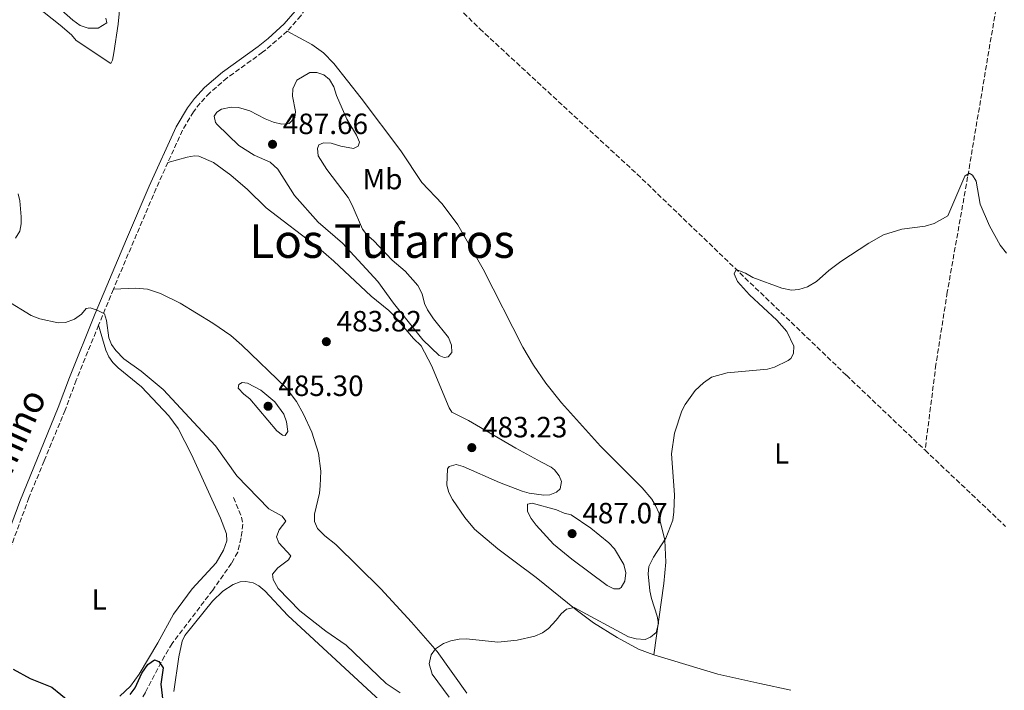
# Model space of a CAD drawing. Units: metres. Extents: x 638197 to 641654, y 4727500 to 4729882.
# Drawn here: x 639660 to 639996, y 4729267 to 4729496 of the extents above; entities that cross this region are included whole.
import ezdxf
from ezdxf.enums import TextEntityAlignment as Align

# ---------------------------------------------------------------- set-up
doc = ezdxf.new("R2010")
doc.units = ezdxf.units.M
doc.header["$MEASUREMENT"] = 0
doc.linetypes.add('DGN Style 3', pattern=[2.435890702152634, 1.739921930109024, -0.6959687720436097])
for name, color, linetype, lineweight in [('Barranco lineal', 142, 'DGN Style 3', 13), ('Camino', 7, 'DGN Style 3', 0), ('Cota de punto acotado terreno', 7, 'Continuous', 0), ('Curva de nivel directora', 30, 'Continuous', 30), ('Curva de nivel intermedia', 30, 'Continuous', 0), ('Etiqueta de uso rústico', 92, 'Continuous', 0), ('Línea de cambio de uso (parcela vista)', 92, 'Continuous', 0), ('Margen derecho', 7, 'Continuous', 0), ('Punto acotado terreno (símbolo)', 7, 'Continuous', 0), ('Texto de rotulación de espacio menor sin especificar', 7, 'Continuous', 0)]:
    doc.layers.add(name, color=color, linetype=linetype, lineweight=lineweight)
doc.styles.add('Style-Arial', font='arial.ttf')

# ---------------------------------------------------------------- blocks, each defined once
blk = doc.blocks.new('5PATER')
at = {"layer": 'Punto acotado terreno (símbolo)', "linetype": 'Continuous', "lineweight": 0}
h = blk.add_hatch(color=51, dxfattribs=at)
edge = h.paths.add_edge_path()
edge.add_ellipse((0, 0), major_axis=(-0.1095731443231308, -0.1110710700762829), ratio=0.9994222409660317, start_angle=0, end_angle=360)

msp = doc.modelspace()

# ---------------------------------------------------------------- linework, layer by layer
at = {"layer": 'Barranco lineal', "color": 142, "linetype": 'DGN Style 3', "lineweight": 13, "extrusion": (0.005369941334596807, -0.005079199597857413, 0.9999726823576273), "elevation": -20105.83386006141, "flags": 128}
msp.add_lwpolyline([(639957.4208884577, 4729307.96282865), (639984.9419952609, 4729281.932492879)], dxfattribs=at)
at = {"layer": 'Barranco lineal', "color": 142, "linetype": 'DGN Style 3', "lineweight": 13}
for points in [[(639780.0899999999, 4729532.51, 482.75), (639780.9199999999, 4729530.109999999, 482.75), (639782.8099999997, 4729527.720000001, 482.75), (639804.5999999996, 4729505.380000001, 482.5899999999965), (639817.0099999999, 4729493.050000001, 482.3399999999965), (639870.79, 4729443.41, 480.9799999999959), (639942.3300000001, 4729374.67, 478.9799999999959), (639969.2199999997, 4729349.08, 478.8899999999995)], [(639997.0700000003, 4729521.439999999, 482.2899999999936), (639983.7699999996, 4729442.430000001, 479.7700000000041), (639976.7999999998, 4729403.039999999, 479.2400000000052), (639972.9400000004, 4729378.34, 479.1100000000006), (639969.2199999997, 4729349.08, 478.8899999999995)], [(639732.8600000005, 4729332.939999999, 478.8999999999942), (639735.6399999997, 4729326.199999999, 478.4400000000023), (639736.0899999999, 4729323.77, 478.3999999999942), (639735.4600000001, 4729319.119999999, 478.4400000000023), (639734.3099999997, 4729314.25, 478.1300000000047), (639732.1799999997, 4729310.449999999, 477.7400000000052), (639725.7400000002, 4729301.25, 476.5899999999965), (639711.8899999997, 4729283.01, 475.2100000000065), (639709.3200000003, 4729278.75, 474.9600000000065), (639702.7400000002, 4729266.32, 474.2899999999936), (639699.0199999996, 4729259.9, 473.4400000000023), (639697.8600000005, 4729258.57, 473.3699999999953), (639695.7599999999, 4729257.180000001, 473.3699999999953), (639690.8200000003, 4729255.789999999, 473.3699999999953), (639688.3200000003, 4729255.42, 473.3699999999953), (639686.7100000001, 4729254.83, 473.3699999999953), (639684.7400000002, 4729253.210000001, 473.320000000007), (639681.4699999997, 4729249.460000001, 473.0800000000018), (639670.3700000001, 4729234.76, 472.5200000000041)]]:
    msp.add_polyline3d(points, dxfattribs=at)
at = {"layer": 'Camino', "color": 7, "linetype": 'DGN Style 3', "lineweight": 0, "extrusion": (-0.5046192996616014, 0.1749426379836128, 0.8454315086536399), "elevation": 504979.7315688853, "flags": 128}
msp.add_lwpolyline([(-4678072.656807922, -798457.4375438214), (-4678062.696583766, -798458.5235156113), (-4678025.658843417, -798461.5005762079)], dxfattribs=at)
at = {"layer": 'Camino', "color": 7, "linetype": 'DGN Style 3', "lineweight": 0, "extrusion": (-0.01047714687493883, -0.02564307633307498, 0.9996162573855716), "elevation": -127498.4207623235, "flags": 128}
msp.add_lwpolyline([(-1196605.046090671, 4618262.647183314), (-1196605.046090671, 4618249.29020012)], dxfattribs=at)
at = {"layer": 'Camino', "color": 7, "linetype": 'DGN Style 3', "lineweight": 0}
for points in [[(639907.0199999993, 4729847.83, 496.1199999999955), (639901.7899999989, 4729838.460000004, 495.3699999999953), (639884.1399999999, 4729795.92, 492.1999999999971), (639873.8200000002, 4729770.470000001, 490.679999999993), (639861.530000001, 4729740.500000001, 489.2899999999937), (639843.6499999973, 4729699.240000002, 487.5200000000042), (639826.3700000016, 4729656.900000001, 485.7400000000054), (639808.5300000004, 4729613.050000001, 484.3200000000071), (639787.1299999985, 4729560.250000002, 484.0700000000069), (639786.2899999982, 4729557.560000001, 484.0700000000069), (639781.239999999, 4729546.029999999, 483.820000000007), (639772.839999999, 4729528.190000001, 483.529999999999), (639764.01, 4729510.390000002, 483.6100000000006), (639760.2600000016, 4729503.770000001, 483.7799999999989), (639755.8799999985, 4729497.500000001, 483.9999999999999), (639751.2399999984, 4729492.26, 484.1000000000058)], [(639751.2399999984, 4729492.26, 484.1000000000058), (639742.8200000006, 4729485.02, 484.0099999999948), (639730.6799999991, 4729476.32, 483.1600000000037), (639724.729999999, 4729471.160000003, 483.4299999999931), (639721.4299999999, 4729467.600000001, 483.6199999999955), (639719.1999999991, 4729464.690000001, 483.5399999999936), (639715.4400000018, 4729458.400000001, 483.2599999999948), (639710.4499999986, 4729447.42, 482.550000000003)], [(639686.7600000022, 4729391.779999999, 480.0099999999949), (639679.1200000001, 4729373.050000001, 479.4600000000065), (639675.3099999991, 4729362.790000001, 479.1600000000035), (639668.1299999976, 4729345.439999999, 477.6699999999984), (639662.9200000018, 4729332.84, 476.5800000000019), (639656.7300000003, 4729315.83, 475.8699999999953)]]:
    msp.add_polyline3d(points, dxfattribs=at)
at = {"layer": 'Curva de nivel directora', "color": 30, "linetype": 'Continuous', "lineweight": 30, "elevation": 475, "flags": 128}
for points in [[(639697.5699999994, 4729265.59), (639699.2100000001, 4729267.83), (639701.4999999988, 4729272.920000002), (639703.5199999993, 4729275.91), (639705.8499999985, 4729277.420000001), (639707.3399999993, 4729276.859999999), (639708.8199999991, 4729274.740000002), (639708.05, 4729269.080000001), (639708.7499999997, 4729263.310000001)], [(639657.5199999993, 4729274.230000001), (639663.3399999997, 4729271.12), (639670.8099999997, 4729268.070000002), (639676.8899999994, 4729263.060000002)]]:
    msp.add_lwpolyline(points, dxfattribs=at)
at = {"layer": 'Curva de nivel intermedia', "color": 30, "linetype": 'Continuous', "lineweight": 0, "flags": 128}
for points, elevation in [([(639689.2600000012, 4729496.739999999), (639689.5300000017, 4729495.09), (639686.6200000015, 4729493.239999998), (639683.2100000005, 4729493.239999998), (639680.4600000012, 4729494.189999999), (639677.900000002, 4729496.050000001), (639664.4200000016, 4729508.060000001)], 485.0000000000001), ([(639773.8300000015, 4729452.17), (639769.4999999997, 4729452.930000001), (639766.2499999999, 4729453.929999999), (639763.6500000001, 4729454.119999998), (639762.0099999995, 4729453.390000001), (639761.5600000003, 4729452.199999998), (639761.7800000015, 4729449.699999999), (639764.7499999999, 4729444.930000001), (639772.0000000009, 4729435.380000001), (639773.4600000004, 4729432.810000001), (639776.9000000004, 4729424.609999999), (639778.4600000005, 4729422.649999999), (639780.7500000016, 4729420.67), (639787.0999999995, 4729414.029999998), (639791.5499999997, 4729410.230000001), (639795.8900000005, 4729405.34), (639797.3500000001, 4729402.539999999), (639798.1200000012, 4729399.249999999), (639799.2099999997, 4729396.999999999), (639801.2400000015, 4729393.909999999), (639806.3400000001, 4729387.589999998), (639807.3300000001, 4729385.009999999), (639807.4800000021, 4729382.499999999), (639806.2200000016, 4729380.970000001), (639804.810000001, 4729380.710000001), (639803.1500000004, 4729381.390000001), (639797.6200000005, 4729386.730000001), (639787.4900000007, 4729399.300000001), (639782.1700000009, 4729406.76), (639770.1400000012, 4729419.769999999), (639761.7600000014, 4729426.939999999), (639753.6900000002, 4729436.09), (639747.9900000005, 4729445.12), (639745.3500000008, 4729447.429999999), (639739.8800000013, 4729449.930000001), (639734.6300000009, 4729453.15), (639727.2300000002, 4729460.34), (639726.7000000004, 4729461.039999999), (639726.2000000019, 4729463.150000001), (639727.1100000017, 4729464.579999999), (639728.7500000001, 4729465.560000001), (639732.0400000003, 4729466.32), (639734.5400000014, 4729466.15), (639738.4400000018, 4729465.02), (639743.6800000012, 4729462.269999998), (639746.530000001, 4729461.140000001), (639749.3700000019, 4729460.48), (639751.8600000018, 4729460.720000002), (639753.8199999998, 4729462.689999999), (639754.0200000011, 4729464.81), (639752.9900000007, 4729469.99), (639753.1800000007, 4729472.59), (639754.5399999997, 4729475.449999999), (639758.980000001, 4729478.119999997), (639761.3400000012, 4729478.16), (639763.6800000014, 4729477.279999999), (639765.6500000008, 4729475.679999999), (639767.1700000007, 4729473.259999999), (639768.0900000016, 4729470.25), (639771.6000000008, 4729462.119999998), (639774.9300000012, 4729456.680000001), (639775.9200000013, 4729454.329999999), (639775.4699999999, 4729452.909999999), (639773.8300000015, 4729452.17)], 485.0000000000001), ([(639922.4300000007, 4729379.680000001), (639923.3099999991, 4729380.4), (639924.2300000001, 4729382.069999999), (639924.42, 4729384.67), (639921.9800000016, 4729389.58), (639918.6100000008, 4729393.539999999), (639909.2499999999, 4729402.109999998), (639905.1500000006, 4729406.76), (639903.9300000002, 4729409.34), (639904.6100000018, 4729410.77), (639907.8600000018, 4729409.569999999), (639910.3200000006, 4729408.029999999), (639920.3000000007, 4729404.429999998), (639923.6199999999, 4729403.779999998), (639926.1100000021, 4729403.930000001), (639929.02, 4729404.940000001), (639932.0599999999, 4729406.76), (639936.3200000002, 4729410.49), (639940.4500000008, 4729413.51), (639950.0100000007, 4729419.810000001), (639955.050000001, 4729422.63), (639961.3200000006, 4729424.63), (639969.2700000012, 4729425.570000002), (639972.3200000002, 4729426.57), (639976.9900000015, 4729429.179999999), (639982.8200000009, 4729442.679999999), (639984.3000000005, 4729443.77), (639985.4900000019, 4729443.09), (639986.7100000001, 4729440.980000001), (639988.0500000013, 4729433.13), (639991.2200000007, 4729425.720000001), (639994.8799999997, 4729419.17), (639997.05, 4729416.38)], 480), ([(639655.1100000021, 4729400.289999999), (639663.6900000006, 4729395.13), (639666.7100000004, 4729393.970000001), (639672.8900000007, 4729392.59), (639675.3800000007, 4729392.689999999), (639678.53, 4729393.869999999), (639680.8600000013, 4729395.57), (639682.4700000007, 4729397.48), (639683.89, 4729397.74), (639686.2600000015, 4729396.949999999), (639688.7200000002, 4729395.680000001), (639689.400000002, 4729393.349999999), (639690.2100000011, 4729387.470000001), (639691.1699999999, 4729385.159999999), (639692.6900000023, 4729383.109999999), (639695.3699999999, 4729380.319999999), (639701.2599999995, 4729376.089999998), (639708.8200000012, 4729369.759999998), (639726.7100000017, 4729350.560000001), (639733.9800000006, 4729340.300000001), (639744.9100000004, 4729329.039999999), (639749.4500000001, 4729326.51), (639750.78, 4729324.78), (639748.4700000011, 4729321.91), (639747.5600000013, 4729319.529999999), (639748.3100000002, 4729317.42), (639752.4000000005, 4729313), (639751.7099999998, 4729311.579999999), (639747.9800000016, 4729308.91), (639746.1300000009, 4729306.76), (639746.4000000014, 4729304.869999999), (639748.1100000013, 4729301.829999999), (639755.5600000012, 4729294.17), (639764.4100000003, 4729287.249999999), (639771.3400000016, 4729282.41), (639785.0099999995, 4729269.42), (639789.7900000006, 4729266.199999998)], 480), ([(639806.5700000002, 4729264.689999999), (639800.780000001, 4729272.529999998), (639799.7700000008, 4729276.050000001), (639800.4300000002, 4729279.130000001), (639801.8800000007, 4729281.180000001), (639804.6100000021, 4729282.98), (639807.1900000017, 4729283.970000001), (639810.0200000014, 4729284.49), (639812.5200000004, 4729284.569999999), (639823.2500000013, 4729283.539999999), (639829.8499999996, 4729284.130000001), (639835.7900000007, 4729285.539999999), (639838.4999999999, 4729286.619999998), (639840.4800000001, 4729288.21), (639843.1900000013, 4729290.970000001), (639844.8000000007, 4729293.119999998), (639846.7200000007, 4729294.71), (639849.2500000009, 4729295.32), (639867.8200000008, 4729285.26), (639870.4400000004, 4729284.59), (639873.5099999993, 4729284.41), (639875.3900000014, 4729285.15), (639877.28, 4729286.76), (639878.1400000006, 4729289.92), (639877.7000000003, 4729292.37), (639875.6700000007, 4729298.42), (639875.1499999999, 4729301.069999999), (639874.5399999998, 4729306.850000001), (639874.7800000012, 4729309.33), (639876.4300000007, 4729312.58), (639880.5700000003, 4729319.02), (639882.9599999997, 4729325.180000001), (639883.3799999999, 4729328.019999999), (639883.5400000009, 4729333.819999998), (639882.5700000008, 4729347.829999999), (639883.6300000002, 4729354.930000001), (639886.0900000012, 4729362.529999999), (639887.2400000001, 4729364.74), (639890.6900000012, 4729369.45), (639893.4800000007, 4729372.099999999), (639896.2800000014, 4729374.029999999), (639901.5400000007, 4729375.529999999), (639915.3499999997, 4729376.720000001), (639917.7500000002, 4729377.409999999), (639922.4300000007, 4729379.680000001)], 480), ([(639750.5099999995, 4729354.039999999), (639749.5599999997, 4729354.26), (639747.6500000008, 4729355.65), (639738.490000001, 4729366.58), (639736.3400000008, 4729368.199999998), (639734.4100000019, 4729370.289999999), (639734.6300000009, 4729371.470000001), (639735.790000001, 4729372.199999999), (639737.6900000009, 4729372), (639742.2400000016, 4729369.609999998), (639747.0000000005, 4729365.55), (639750.0300000012, 4729361.350000001), (639751.0100000004, 4729358.770000001), (639751.4300000004, 4729355.480000001), (639750.5099999995, 4729354.039999999)], 485.0000000000001), ([(639862.8299999996, 4729301.689999999), (639860.6000000011, 4729302.819999999), (639848.490000001, 4729311.829999999), (639842.2700000005, 4729316.92), (639836.2500000012, 4729323.42), (639834.5600000013, 4729325.759999999), (639833.3400000009, 4729328.09), (639833.2900000017, 4729330.689999999), (639834.9400000013, 4729330.949999999), (639843.2400000005, 4729328.74), (639845.8600000001, 4729327.599999999), (639848.300000001, 4729327.029999998), (639855.0100000009, 4729322.449999998), (639861.1300000009, 4729317.48), (639863.0599999998, 4729315.400000001), (639866.2300000016, 4729310.019999999), (639866.9800000006, 4729307.199999998), (639866.5600000002, 4729304.359999999), (639865.2999999997, 4729302.199999998), (639864.7200000007, 4729301.730000001), (639862.8299999996, 4729301.689999999)], 485)]:
    msp.add_lwpolyline(points, dxfattribs=dict(at, elevation=elevation))
at = {"layer": 'Línea de cambio de uso (parcela vista)', "color": 92, "linetype": 'Continuous', "lineweight": 0, "extrusion": (-0.05859181832561482, -0.1893800222049342, 0.98015417461487), "elevation": -932652.8947089583, "flags": 128}
msp.add_lwpolyline([(-786520.4396045966, 4613791.002274386), (-786497.639407552, 4613791.204053357), (-786483.006781792, 4613792.416020063), (-786472.2173994018, 4613793.322732565)], dxfattribs=at)
at = {"layer": 'Línea de cambio de uso (parcela vista)', "color": 92, "linetype": 'Continuous', "lineweight": 0}
for points in [[(639659.9100000003, 4729505.210000001, 484.0899999999965), (639673.6200000001, 4729494.289999999, 483.7700000000041), (639677.4699999997, 4729490.939999999, 483.6999999999971), (639679.0999999996, 4729489.029999999, 483.6999999999971), (639690.9199999999, 4729481.140000001, 483.2299999999959), (639691.4900000002, 4729482.33, 483.2299999999959), (639691.9400000004, 4729484.800000001, 483.2599999999948), (639693.4000000004, 4729494.689999999, 483.570000000007), (639694.0700000003, 4729501.680000001, 483.6499999999942)], [(639751.2400000002, 4729492.26, 484.1000000000058), (639759.5800000001, 4729487.680000001, 483.6399999999995), (639763.6100000005, 4729484.789999999, 483.5299999999989), (639767.1100000005, 4729481.17, 483.5800000000018), (639776.54, 4729469.300000001, 483.5500000000029), (639790.0099999999, 4729451.32, 483.179999999993), (639797.2800000003, 4729440.529999999, 482.7200000000012), (639804.1399999997, 4729433.26, 482.7400000000052), (639809.4900000002, 4729426.039999999, 482.429999999993), (639818.1500000004, 4729410.980000001, 481.9799999999959), (639831.75, 4729384.310000001, 481.3899999999995), (639835.3899999997, 4729378.140000001, 481.1999999999971), (639839.6100000005, 4729371.949999999, 481), (639844.9100000003, 4729365.230000001, 480.8699999999953), (639858.3300000001, 4729350.41, 480.4499999999971), (639872.5499999998, 4729336.199999999, 480.4100000000035), (639875.8099999997, 4729332.34, 480.179999999993), (639877.1399999997, 4729330.210000001, 480.0299999999989), (639878.3099999997, 4729327.449999999, 479.9499999999971), (639878.6500000004, 4729324.800000001, 479.9499999999971), (639880.2400000002, 4729318.33, 479.9499999999971), (639880.5899999999, 4729310.83, 479.9499999999971), (639879.9100000003, 4729303.57, 479.9499999999971), (639876.5599999997, 4729279.119999999, 479.1300000000047)], [(639876.5599999997, 4729279.119999999, 479.1300000000047), (639871.2300000006, 4729281.09, 479.1300000000047), (639863.9299999997, 4729285.08, 479.4199999999983), (639855.9199999999, 4729290.07, 480.0500000000029), (639849.9400000004, 4729294.560000001, 480.3300000000018), (639836.3300000001, 4729305.619999999, 480.8000000000029), (639829.0899999999, 4729310.880000001, 481.6199999999953), (639823.1500000004, 4729315.430000001, 481.6699999999983), (639815.2300000006, 4729322.119999999, 481.8999999999942), (639811.8799999999, 4729326.100000001, 482.4900000000052), (639807.7199999997, 4729332.26, 482.679999999993), (639806.4600000001, 4729334.65, 482.820000000007), (639805.8099999997, 4729337.100000001, 483), (639806.0099999999, 4729342.67, 483.679999999993), (639806.5999999996, 4729343.51, 483.7400000000052), (639808.9500000002, 4729344.140000001, 483.7400000000052), (639811.3399999999, 4729343.460000001, 483.7400000000052), (639823.7400000002, 4729338.07, 483.6900000000023), (639831.5300000003, 4729335.09, 483.2799999999989), (639833.9400000004, 4729334.359999999, 483.25), (639838.9600000001, 4729333.720000001, 483.3099999999977), (639841, 4729333.779999999, 483.2799999999989), (639843.2800000003, 4729334.689999999, 482.9600000000065), (639844.5, 4729335.9, 482.820000000007), (639844.9600000001, 4729338.430000001, 482.820000000007), (639844.1299999999, 4729340.32, 482.820000000007), (639842.5800000001, 4729342.33, 482.820000000007), (639841.4299999997, 4729343.230000001, 482.820000000007), (639838.1500000004, 4729344.939999999, 482.3600000000006), (639829.4000000004, 4729349.77, 482.1600000000035), (639813.1200000001, 4729359.26, 483.2799999999989), (639807.4600000001, 4729362.109999999, 483.7400000000052), (639806.5499999998, 4729363.57, 483.7400000000052), (639800.4800000006, 4729378.039999999, 484.0099999999948), (639797.0499999998, 4729384.720000001, 484.1999999999971), (639794.3399999999, 4729387.26, 484.1999999999971), (639787.8700000001, 4729394.9, 484.1999999999971), (639785.9100000003, 4729396.850000001, 484.1999999999971), (639779.8799999999, 4729401.710000001, 484.1699999999983), (639767.1100000005, 4729413.65, 483.3300000000018), (639761.9400000004, 4729418.27, 483.2799999999989), (639744.04, 4729431.9, 482.820000000007), (639737.6600000003, 4729438.180000001, 482.820000000007), (639732, 4729443.060000001, 482.820000000007), (639725.9900000002, 4729447.32, 482.820000000007), (639720.9800000006, 4729449.58, 482.5200000000041), (639719.4900000002, 4729449.699999999, 482.3600000000006), (639717.0499999998, 4729449.189999999, 482.320000000007), (639710.4500000002, 4729447.42, 482.5500000000029)], [(639658.3099999997, 4729421.560000001, 480.929999999993), (639659.8600000005, 4729423.949999999, 481.1199999999953), (639660.3099999997, 4729426.369999999, 481.2599999999948), (639660.2599999999, 4729428.82, 481.3699999999953), (639659.8700000001, 4729434.25, 481.3800000000047), (639659.25, 4729436.699999999, 481.3699999999953)], [(639812.6200000001, 4729266.09, 479.2799999999989), (639802.4500000002, 4729280.26, 480.7200000000012), (639793.7199999997, 4729290.34, 481.0399999999936), (639783.1799999997, 4729301.720000001, 481.3000000000029), (639767.8700000001, 4729316.800000001, 481.7700000000041), (639764.0999999996, 4729319.800000001, 481.25), (639761.5700000003, 4729322.289999999, 480.8399999999965), (639760.5800000001, 4729324.699999999, 480.7599999999948), (639760.5899999999, 4729327.199999999, 480.8399999999965), (639762.25, 4729334.4, 481.7700000000041), (639762.4800000006, 4729336.869999999, 481.8899999999995), (639762.6600000003, 4729341.9, 482.0599999999977), (639761.8799999999, 4729348.060000001, 482.429999999993), (639759.5899999999, 4729355.180000001, 483.1100000000006), (639756.8200000003, 4729361.350000001, 483.1499999999942), (639754.4199999999, 4729365.720000001, 483.1499999999942), (639750.8700000001, 4729370.34, 483.1499999999942), (639735.7100000001, 4729384.99, 482.6900000000023), (639731.9400000004, 4729388.24, 482.5), (639725.8099999997, 4729392.529999999, 482.1399999999995), (639714.6600000003, 4729399.359999999, 481.6000000000058), (639707.9199999999, 4729402.600000001, 481.3800000000047), (639703.4699999997, 4729404.039999999, 480.9700000000012), (639699.3700000001, 4729404.430000001, 480.3800000000047), (639691.8099999997, 4729404.140000001, 480.3800000000047)], [(639686.7599999999, 4729391.779999999, 480.0099999999948), (639689.2699999996, 4729383.26, 480.0099999999948), (639690.2400000002, 4729381.02, 480), (639691.6699999999, 4729379.050000001, 479.9600000000065), (639693.4299999997, 4729377.27, 479.8999999999942), (639701.4400000004, 4729370.699999999, 479.5800000000018), (639710.7699999996, 4729360.82, 479.2299999999959), (639713.9299999997, 4729356.539999999, 479.0899999999965), (639718.5499999998, 4729347.66, 479.0899999999965), (639728.4199999999, 4729325.859999999, 478.6300000000047), (639730.4900000002, 4729320.539999999, 478.6300000000047), (639730.5700000003, 4729318.100000001, 478.6300000000047), (639729.4000000004, 4729314.91, 478.6300000000047), (639726.9000000004, 4729310.600000001, 478.2200000000012), (639718.7100000001, 4729301.75, 477.25), (639712.3700000001, 4729293.08, 475.8699999999953), (639706.9400000004, 4729283.25, 475.3999999999942), (639700.5599999997, 4729272.52, 475.8899999999995), (639697.6600000003, 4729268.439999999, 475.7799999999989), (639694.04, 4729264.99, 475.6000000000058)], [(639712.4900000002, 4729266.630000001, 476.5099999999948), (639714.1500000004, 4729278.470000001, 477.3999999999942), (639715.2800000003, 4729283.84, 477.8699999999953), (639716.1799999997, 4729285.810000001, 478.0800000000018), (639725.7100000001, 4729297.480000001, 478.5399999999936), (639729.2199999997, 4729300.9, 478.5299999999989), (639732.6900000004, 4729303.199999999, 478.5399999999936), (639735.1200000001, 4729304.060000001, 478.8099999999977), (639737.0999999996, 4729304.17, 479), (639739.5499999998, 4729303.789999999, 479.0299999999989), (639741.5499999998, 4729302.77, 479), (639743.5800000001, 4729301.01, 478.9199999999983), (639751.4699999997, 4729292.609999999, 478.5399999999936), (639829.4699999997, 4729220.550000001, 477.5800000000018)]]:
    msp.add_polyline3d(points, dxfattribs=at)
at = {"layer": 'Margen derecho', "color": 7, "linetype": 'Continuous', "lineweight": 0}
for points in [[(639763.5000000005, 4729514.990000002, 483.5899999999965), (639758.1400000005, 4729505.100000001, 483.7799999999989), (639753.8999999982, 4729499.03, 483.9999999999999), (639750.199999999, 4729494.7, 484.1000000000058), (639744.7299999995, 4729489.710000002, 484.0899999999967), (639741.3200000008, 4729487.020000001, 484.0099999999948), (639729.1299999978, 4729478.290000002, 483.1600000000037), (639722.9899999979, 4729472.960000001, 483.4299999999931), (639719.5100000021, 4729469.220000002, 483.6199999999955), (639717.1299999994, 4729466.09, 483.5399999999936), (639713.2199999979, 4729459.57, 483.2599999999948), (639704.0399999979, 4729439.320000002, 481.9700000000013), (639696.2500000006, 4729421.17, 480.9700000000012), (639685.6, 4729395.82, 480.0399999999936), (639676.7899999989, 4729373.949999999, 479.4600000000065), (639672.9800000001, 4729363.710000002, 479.1600000000035), (639659.7800000013, 4729331.51, 476.4900000000051)], [(639659.7800000013, 4729331.51, 476.4900000000051), (639654.399999999, 4729316.730000001, 475.8699999999953), (639647.9200000014, 4729300.540000002, 474.4900000000052), (639640.9299999998, 4729284.570000002, 473.2200000000013), (639636.890000001, 4729276.24, 473.0099999999949), (639632.0699999996, 4729264.670000002, 472.5099999999948), (639622.370000001, 4729239.49, 471.229999999996), (639618.3999999971, 4729227.230000002, 470.5599999999978), (639617.8000000003, 4729222.12, 470.300000000003), (639617.9899999979, 4729214.010000001, 470.2400000000052), (639619.11, 4729209.680000002, 470.2400000000052), (639622.3099999985, 4729202.740000002, 470.2400000000052), (639625.7199999995, 4729196.51, 470.2100000000065), (639628.719999999, 4729192.380000001, 469.979999999996), (639632.53, 4729187.92, 469.4100000000035), (639644.039999999, 4729176.630000002, 469.4600000000065), (639656.8799999978, 4729164.689999999, 469.7599999999948), (639725.9699999974, 4729103.470000003, 470.2899999999936), (639763.9600000009, 4729069.900000002, 469.7799999999989), (639766.9200000003, 4729066.16, 469.7799999999989), (639769.2199999981, 4729061.460000002, 469.7799999999989), (639770.6099999984, 4729057.080000001, 469.7799999999989)]]:
    msp.add_polyline3d(points, dxfattribs=at)

# ---------------------------------------------------------------- block references
at = {"layer": 'Punto acotado terreno (símbolo)', "color": 7, "linetype": 'Continuous', "lineweight": 0, "xscale": 10, "yscale": 10, "zscale": 10}
for p in [(639746.1900000012, 4729453.58, 487.6600000000031), (639764.589999999, 4729386.150000001, 483.820000000007), (639744.6700000013, 4729364.09, 485.3000000000034), (639814.3099999984, 4729349.95, 483.2299999999959), (639848.5799999982, 4729320.570000002, 487.070000000007)]:
    msp.add_blockref('5PATER', p, dxfattribs=at)

# ---------------------------------------------------------------- texts
at = {"color": 7, "linetype": 'Continuous', "lineweight": 0, "style": 'Style-Arial'}
msp.add_text('Camino', height=9, rotation=65.52121, dxfattribs=at).set_placement((639659.9105423957, 4729347.064145819, 477.1999999999971), align=Align.CENTER)
at = {"layer": 'Cota de punto acotado terreno', "color": 7, "linetype": 'Continuous', "lineweight": 0, "style": 'Style-Arial'}
for s, p in [('487.66', (639749.690000002, 4729457.079999999, 487.6600000000035)), ('483.82', (639768.0899999997, 4729389.65, 483.820000000007)), ('485.30', (639748.170000002, 4729367.59, 485.3000000000029)), ('483.23', (639817.8099999991, 4729353.45, 483.2299999999959)), ('487.07', (639852.079999999, 4729324.07, 487.070000000007))]:
    msp.add_text(s, height=7.000000000000002, dxfattribs=at).set_placement(p)
at = {"layer": 'Etiqueta de uso rústico', "color": 92, "linetype": 'Continuous', "lineweight": 0, "style": 'Style-Arial'}
for s, p in [('Mb', (639783.790246243, 4729441.700010001, 483.7200000000012)), ('L', (639920.1914203804, 4729347.960010001, 479.5)), ('L', (639686.9514203771, 4729298.09001, 475.8800000000047))]:
    msp.add_text(s, height=7.000000000000002, dxfattribs=at).set_placement(p, align=Align.MIDDLE_CENTER)
at = {"layer": 'Texto de rotulación de espacio menor sin especificar', "color": 7, "linetype": 'Continuous', "lineweight": 0, "style": 'Style-Arial'}
msp.add_text('Los Tufarros', height=11.5, dxfattribs=at).set_placement((639783.6280861123, 4729420.540010002, 483.2200000000012), align=Align.MIDDLE_CENTER)

doc.saveas('drawing.dxf')
